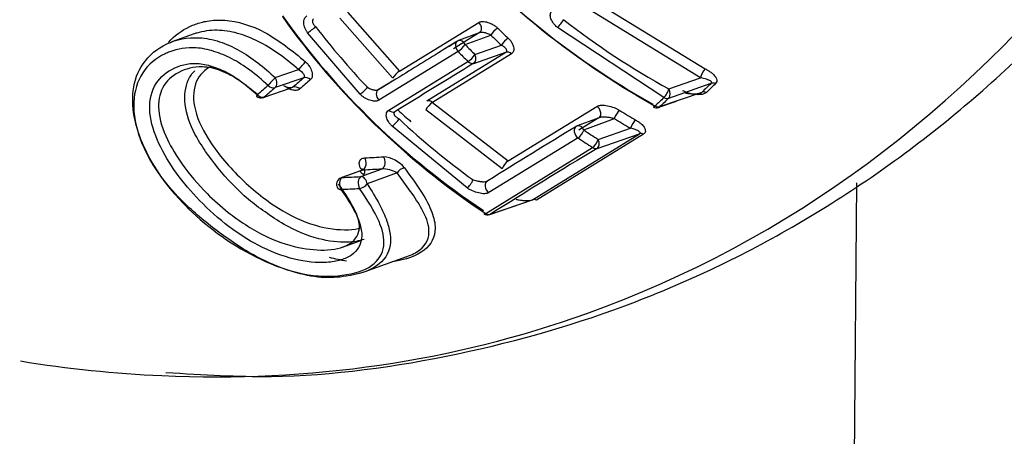
# Paper-space layout 'Sheet1' of a CAD drawing. Units: millimetres. Extents: x 0 to 210, y -3 to 297.
# Drawn here: x 37 to 39, y 198 to 198 of the extents above; entities that cross this region are included whole.
import ezdxf

# ---------------------------------------------------------------- set-up
doc = ezdxf.new("R2010")
doc.units = ezdxf.units.MM
doc.layers.add('A4AFN0BS00', color=7, linetype='Continuous')
doc.layers.add('Default', color=7, linetype='Continuous')

# ---------------------------------------------------------------- blocks, each defined once
blk = doc.blocks.new('SE9')
at = {"layer": 'A4AFN0BS00', "color": 7, "linetype": 'Continuous'}
for p, q in [((37.9286, 198.3979), (38.1147, 198.2839)), ((37.5046, 198.3807), (37.5935, 198.2801)), ((38.1067, 198.2687), (37.9183, 198.3842)), ((37.5812, 198.2684), (37.4912, 198.3702)), ((37.5935, 198.2801), (37.7283, 198.363)), ((37.5261, 198.2409), (37.4365, 198.3456)), ((37.7282, 198.3449), (37.6852, 198.3184)), ((37.731, 198.3461), (37.6941, 198.3322)), ((38.0442, 198.235), (37.8627, 198.3544)), ((37.2428, 198.3436), (37.2048, 198.33)), ((37.691, 198.3305), (37.6679, 198.3163)), ((37.7052, 198.3253), (37.7489, 198.3416)), ((37.6931, 198.3137), (37.5579, 198.2305)), ((37.6398, 198.2294), (37.7746, 198.3124)), ((37.72, 198.2934), (37.7746, 198.3124)), ((37.722, 198.3085), (37.7671, 198.3242)), ((37.5749, 198.2135), (37.71, 198.2967)), ((37.7841, 198.3096), (37.6495, 198.2267)), ((37.3813, 198.269), (37.4212, 198.2828)), ((37.4299, 198.2689), (37.3813, 198.2521)), ((37.5869, 198.2664), (37.556, 198.2474)), ((38.0527, 198.2499), (38.1067, 198.2687)), ((37.3624, 198.2358), (37.4086, 198.2518)), ((37.4082, 198.2517), (37.4116, 198.2529)), ((37.556, 198.2474), (37.556, 198.2478)), ((38.0374, 198.2196), (38.1093, 198.2442)), ((38.0525, 198.234), (38.1249, 198.2593)), ((37.6495, 198.2267), (37.7786, 198.1269)), ((38.0354, 198.2184), (38.0654, 198.2286)), ((37.7686, 198.1132), (37.6379, 198.2143)), ((37.7786, 198.1269), (37.9299, 198.22)), ((37.9338, 198.2006), (37.8965, 198.1867)), ((37.9323, 198.2), (37.8992, 198.1796)), ((37.9076, 198.1797), (37.9597, 198.1992)), ((37.9358, 198.2014), (37.9357, 198.2013)), ((37.7084, 198.0812), (37.5808, 198.1863)), ((37.9321, 198.1634), (37.9873, 198.1826)), ((37.8977, 198.1663), (37.7458, 198.0728)), ((37.8199, 198.0607), (38.0024, 198.1734)), ((38.0092, 198.1724), (37.8271, 198.0599)), ((37.9302, 198.1483), (38.0024, 198.1734)), ((37.7404, 198.0373), (37.9225, 198.1498)), ((37.5317, 198.112), (37.4951, 198.0984)), ((37.5315, 198.1119), (37.4957, 198.0986)), ((37.5275, 198.1002), (37.5634, 198.1135)), ((37.589, 198.1067), (37.5382, 198.0878)), ((38.3581, 196.4482), (38.3734, 198.0897)), ((37.7473, 198.0356), (37.8199, 198.0605)), ((37.7484, 198.0361), (37.8199, 198.0607)), ((37.4958, 197.9799), (37.5272, 197.9911)), ((37.5327, 197.9376), (37.606, 197.9638))]:
    blk.add_line(p, q, dxfattribs=at)
for centre, radius, start, end in [((38.7283, 199.4648), 1.4272, 220.627, 240.6688), ((38.7163, 199.4547), 1.4115, 220.6514, 240.6842), ((38.4552, 199.1281), 1.302, 215.3631, 236.4835), ((38.4675, 199.1347), 1.3165, 215.3412, 236.4706), ((38.6911, 199.4158), 1.3293, 232.0309, 241.296), ((38.5266, 199.1874), 1.3602, 217.6787, 223.4185), ((37.7246, 198.3494), 0.00725, 330.3638, 350.2856), ((38.6045, 199.217), 1.2073, 225.664, 226.8454), ((49.9325, 178.2868), 23.4862, 121.41256, 121.47525), ((37.6983, 198.321), 0.012, 110.4835, 121.4118), ((38.6033, 199.2164), 1.2228, 225.6742, 226.8552), ((49.9325, 178.2868), 23.4862, 121.47525, 121.70733), ((38.6398, 199.2419), 1.3259, 224.4375, 225.4742), ((38.6408, 199.2425), 1.3102, 224.4304, 225.4673), ((37.777, 198.3028), 0.00981, 43.2241, 103.7683), ((47.9684, 181.4911), 19.6812, 121.38065, 121.84182), ((37.6212, 198.2389), 0.0497, 123.8823, 143.5967), ((38.1371, 198.2624), 0.031, 136.1477, 168.1868), ((43.1388, 191.7268), 8.6828, 131.10924, 131.26967), ((43.5805, 191.1813), 9.3741, 130.9107, 131.05907), ((49.9325, 178.2868), 23.4862, 121.70733, 121.79462), ((43.5632, 191.1425), 9.4321, 131.04782, 131.19742), ((44.0309, 190.5654), 10.1638, 130.8627, 131.00132), ((41.4329, 194.83), 4.7648, 133.9685, 134.2309), ((41.5659, 194.6925), 4.9506, 133.9136, 134.1656), ((37.3571, 198.2463), 0.012, 228.4266, 289.0848), ((37.6721, 198.194), 0.0397, 124.5875, 149.3555), ((37.6424, 198.2196), 0.0101, 44.8525, 104.5802), ((41.9483, 194.1631), 5.6412, 133.7949, 134.0067), ((42.1123, 193.9923), 5.8715, 133.74503, 133.94811), ((38.3998, 199.0919), 1.1941, 227.3706, 228.7705), ((37.9857, 198.1914), 0.0272, 127.7888, 163.3692), ((38.5071, 199.0778), 1.0186, 238.1184, 239.9076), ((38.0315, 198.2297), 0.012, 241.0195, 288.8758), ((38.4374, 199.0955), 1.2321, 226.7195, 234.3268), ((38.5045, 199.0754), 1.0318, 238.127, 239.9156), ((45.415, 185.79), 14.4986, 121.24082, 121.94423), ((37.9007, 198.1754), 0.012, 110.4835, 121.2518), ((38.5467, 199.1171), 1.1345, 235.7132, 237.2003), ((38.5444, 199.115), 1.1481, 235.7198, 237.2066), ((38.0047, 198.1653), 0.00843, 57.5575, 105.7588), ((44.0054, 188.1048), 11.738, 121.16893, 122.21199), ((37.023, 208.0299), 9.9109, 272.95478, 273.13894), ((37.5616, 198.0823), 0.0517, 39.1758, 85.3922), ((37.795, 198.1044), 0.0278, 125.9835, 161.5736), ((37.0386, 208.2142), 10.1144, 272.79287, 272.97416), ((37.5631, 198.0607), 0.0528, 60.5973, 89.6382), ((37.4979, 198.087), 0.012, 110.373, 215.1651), ((36.9954, 208.6093), 10.5226, 272.7253, 272.89881), ((37.0108, 208.8063), 10.7387, 272.57457, 272.74534), ((37.8227, 198.0519), 0.00915, 61.0738, 107.6188), ((37.7434, 198.0469), 0.012, 236.9722, 288.947)]:
    blk.add_arc(centre, radius, start, end, dxfattribs=at)
for centre, major_axis, ratio, start_param, end_param in [((36.5779, 201.5897), (1.3346, -3.7231), 0.677191, 0, 3.126812), ((36.1411, 201.4332), (1.0303, -2.8743), 0.677191, 2.102013, 7.104112), ((36.1411, 201.4332), (1.0249, -2.8591), 0.677191, 2.105932, 6.906536), ((37.8671, 198.3622), (-0.00737, -0.00947), 0.156743, 0.744918, 2.334493), ((37.4431, 198.3517), (-0.0095, -0.00734), 0.096724, 0.734249, 2.311701), ((37.7558, 198.3459), (0.00838, 0.00858), 0.218415, 0.740981, 2.289638), ((37.6983, 198.321), (0.0063, -0.0102), 0.720549, 3.141593, 5.014825), ((37.6983, 198.321), (0.0042, -0.0112), 0.671684, 1.702738, 3.141591), ((37.774, 198.3285), (0.00821, 0.00876), 0.235443, 0.736839, 2.28496), ((37.6983, 198.321), (-0.00857, -0.0084), 0.200163, 0.741786, 2.294183), ((37.4269, 198.2894), (0.00801, 0.00893), 0.016707, 3.900217, 5.580631), ((37.715, 198.3042), (0.00842, 0.00855), 0.215398, 3.879979, 5.432015), ((37.715, 198.3042), (0.0062, -0.0102), 0.720053, 5.038729, 6.125122), ((37.715, 198.3042), (0.0039, -0.0113), 0.669881, 0.147649, 1.718369), ((37.3756, 198.2624), (0.00808, 0.00887), 0.028214, 0.757998, 2.437529), ((37.3756, 198.2624), (0.0039, -0.0113), 0.67485, 0.243707, 1.943858), ((37.4356, 198.2585), (-0.00789, 0.00904), 0.767237, 4.828139, 6.001846), ((38.1308, 198.2492), (-0.00833, 0.00864), 0.743004, 5.227426, 5.966982), ((37.3756, 198.2624), (0.00785, -0.00908), 0.760999, 4.784582, 6.005136), ((37.4173, 198.2425), (-0.00792, 0.00902), 0.771177, 4.833258, 5.999692), ((37.5316, 198.2482), (0.00871, 0.00825), 0.185379, 3.85567, 5.439117), ((37.5633, 198.238), (0.0063, -0.0102), 0.742277, 2.995711, 5.011856), ((38.0465, 198.2442), (0.0057, 0.0105), 0.298637, 3.840945, 5.438946), ((38.0465, 198.2442), (0.004, -0.0113), 0.669201, 0.283877, 1.854597), ((38.1152, 198.234), (-0.00837, 0.0086), 0.749174, 5.226197, 5.963565), ((37.3571, 198.2463), (0.00796, 0.00898), 0.034254, 2.443126, 3.141593), ((37.3571, 198.2463), (0.00787, -0.00906), 0.764531, 4.789583, 6.00329), ((37.3571, 198.2463), (-0.0039, 0.0113), 0.674757, 3.141593, 3.385271), ((38.0465, 198.2442), (0.0083, -0.00867), 0.73758, 5.140399, 5.969875), ((37.5801, 198.2212), (0.0063, -0.0102), 0.743089, 5.034816, 6.11923), ((38.0315, 198.2297), (0.0058, 0.0105), 0.308458, 3.141593, 3.837253), ((38.0315, 198.2297), (0.00833, -0.00864), 0.742507, 5.139584, 5.967252), ((38.0315, 198.2297), (-0.0039, 0.0114), 0.681548, 3.141591, 3.429981), ((37.5857, 198.1943), (-0.00822, -0.00874), 0.234318, 0.698704, 2.285282), ((37.9943, 198.1869), (-0.006, -0.0104), 0.400873, 3.814831, 5.353171), ((37.9007, 198.1754), (0.0062, -0.0103), 0.710884, 3.141595, 5.263412), ((37.9007, 198.1754), (0.0042, -0.0112), 0.671684, 1.702738, 3.141591), ((37.9007, 198.1754), (-0.00676, -0.00992), 0.352535, 0.694917, 2.239247), ((37.9252, 198.1592), (0.0065, 0.0101), 0.370186, 3.827568, 5.371459), ((37.9252, 198.1592), (0.0039, -0.0113), 0.669881, 0.147649, 1.718369), ((37.9252, 198.1592), (0.0062, -0.0103), 0.709591, 5.294857, 6.127541), ((37.5239, 198.1038), (-0.0096, -0.0072), 0.537242, 2.144803, 3.883171), ((37.5975, 198.1059), (0.00953, 0.00729), 0.564435, 0.757771, 2.123956), ((37.4979, 198.087), (0.0006, -0.012), 0.587427, 3.37053, 5.48021), ((37.4979, 198.087), (0.0042, -0.0112), 0.675408, 2.889895, 3.141595), ((37.5297, 198.0886), (-0.0006, 0.012), 0.578816, 0.227171, 2.346732), ((37.5297, 198.0886), (0.0042, -0.0112), 0.675233, 1.258165, 2.88995), ((37.7119, 198.0904), (0.00699, 0.00976), 0.336299, 3.796057, 5.388808), ((37.749, 198.0822), (0.0064, -0.0102), 0.750503, 2.993659, 5.255604), ((37.4979, 198.087), (0.00981, 0.00691), 0.52538, 3.141593, 3.895182), ((37.5297, 198.0886), (-0.00987, -0.00682), 0.545106, 0.767393, 2.149516), ((37.7434, 198.0469), (0.0065, 0.0101), 0.381215, 3.141593, 3.772669), ((37.7434, 198.0469), (0.0064, -0.0102), 0.76068, 5.285354, 6.114113), ((37.7434, 198.0469), (-0.0039, 0.0113), 0.682595, 3.141594, 3.291618), ((36.5779, 201.5897), (1.3346, -3.7231), 0.677191, 6.011787, 6.283185), ((36.5779, 201.5897), (1.3346, -3.7231), 0.677191, -0.357243, -0.271398)]:
    blk.add_ellipse(centre, major_axis=major_axis, ratio=ratio, start_param=start_param, end_param=end_param, dxfattribs=at)
for points, knots in [([(37.1945, 197.7662), (37.2606, 197.7619), (37.419, 197.7525), (37.6959, 197.7907), (37.9982, 197.8781), (38.2838, 198.0163), (38.5461, 198.2006), (38.7828, 198.4291), (38.991, 198.6991), (39.1681, 199.0073), (39.3117, 199.35), (39.4198, 199.7227), (39.4909, 200.1203), (39.524, 200.5375), (39.5189, 200.9686), (39.4757, 201.4079), (39.395, 201.8497), (39.278, 202.2882), (39.1261, 202.7177), (38.9415, 203.1327), (38.7264, 203.5278), (38.4836, 203.8979), (38.2159, 204.2381), (37.9269, 204.5438), (37.62, 204.8111), (37.2992, 205.0361), (36.9685, 205.2156), (36.6323, 205.3469), (36.2959, 205.4277), (35.9622, 205.4582), (35.6431, 205.433), (35.4183, 205.3907), (35.3203, 205.3492), (35.3132, 205.3462)], [0, 0, 0, 0, 0.018363, 0.051825, 0.085107, 0.118292, 0.151466, 0.184727, 0.218149, 0.251754, 0.285519, 0.319397, 0.353343, 0.38732, 0.421302, 0.455279, 0.489247, 0.523209, 0.557171, 0.591137, 0.625112, 0.659102, 0.693112, 0.727145, 0.761199, 0.795266, 0.829318, 0.863317, 0.897209, 0.930939, 0.964467, 0.997802, 1, 1, 1, 1]), ([(37.8627, 198.3544), (37.8619, 198.3551), (37.8602, 198.3565), (37.8579, 198.3589), (37.8545, 198.3631), (37.8518, 198.3681), (37.8505, 198.3733), (37.8504, 198.377), (37.8512, 198.3803), (37.8526, 198.382), (37.8533, 198.3828)], [0, 0, 0, 0, 0.083228, 0.167951, 0.255432, 0.512044, 0.639463, 0.760767, 0.882927, 1, 1, 1, 1]), ([(37.2452, 198.3602), (37.2516, 198.3625), (37.2674, 198.3668), (37.3053, 198.3687), (37.3652, 198.3512), (37.4102, 198.3147), (37.4331, 198.2961)], [0.8233808, 0.8233808, 0.8233808, 0.8233808, 0.8452806, 0.8751018, 0.9364843, 1, 1, 1, 1]), ([(37.4365, 198.3456), (37.4356, 198.3469), (37.4337, 198.3495), (37.4317, 198.3537), (37.4304, 198.358), (37.4297, 198.3635), (37.4303, 198.37), (37.4335, 198.3729), (37.4351, 198.3743)], [0, 0, 0, 0, 0.127535, 0.251568, 0.376944, 0.50833, 0.76059, 1, 1, 1, 1]), ([(37.4468, 198.3693), (37.4463, 198.3689), (37.4453, 198.368), (37.4446, 198.3662), (37.4446, 198.3642), (37.4453, 198.3619), (37.4468, 198.3591), (37.4488, 198.3571), (37.45, 198.356)], [0, 0, 0, 0, 0.144122, 0.289333, 0.437907, 0.566521, 0.741623, 1, 1, 1, 1]), ([(37.7283, 198.363), (37.7306, 198.3608), (37.7349, 198.3518), (37.7306, 198.3455), (37.7282, 198.3449)], [0, 0, 0, 0, 0.496918, 1, 1, 1, 1]), ([(37.7283, 198.363), (37.7289, 198.3634), (37.7302, 198.364), (37.7326, 198.3646), (37.7356, 198.3648), (37.7394, 198.3645), (37.7439, 198.3634), (37.7485, 198.3617), (37.7529, 198.3594), (37.7572, 198.3567), (37.7596, 198.3545), (37.7608, 198.3535)], [0, 0, 0, 0, 0.078263, 0.157973, 0.241201, 0.363705, 0.491518, 0.619924, 0.747878, 0.876577, 1, 1, 1, 1]), ([(37.1991, 198.329), (37.2092, 198.3406), (37.2245, 198.3517), (37.242, 198.359), (37.2452, 198.3602)], [0.76172025, 0.76172025, 0.76172025, 0.76172025, 0.81228385, 0.82338082, 0.82338082, 0.82338082, 0.82338082]), ([(37.4212, 198.2828), (37.41, 198.2921), (37.3879, 198.3104), (37.3523, 198.3319), (37.3163, 198.3463), (37.2802, 198.3515), (37.2561, 198.3479), (37.2436, 198.3439), (37.2416, 198.3432)], [0, 0, 0, 0, 0.0329352, 0.0647677, 0.0966605, 0.1301834, 0.1671984, 0.1742431, 0.1742431, 0.1742431, 0.1742431]), ([(37.7489, 198.3416), (37.7478, 198.3422), (37.7457, 198.3433), (37.7426, 198.3444), (37.7401, 198.3452), (37.7377, 198.3457), (37.7347, 198.3462), (37.7311, 198.3461), (37.7291, 198.3453), (37.7282, 198.3449)], [0, 0, 0, 0, 0.180125, 0.327061, 0.44091, 0.521947, 0.643457, 0.846805, 1, 1, 1, 1]), ([(37.5382, 198.0878), (37.5456, 198.076), (37.5592, 198.0543), (37.572, 198.0255), (37.578, 198.0024), (37.5786, 197.9738), (37.5583, 197.944), (37.5118, 197.9299), (37.4603, 197.9261), (37.4095, 197.9369), (37.3504, 197.9606), (37.2893, 198.0005), (37.234, 198.0458), (37.19, 198.0929), (37.159, 198.1434), (37.1396, 198.1966), (37.1357, 198.2501), (37.154, 198.2975), (37.1939, 198.3302), (37.2417, 198.3403), (37.2854, 198.3321), (37.3195, 198.3167), (37.3518, 198.2953), (37.3715, 198.2778), (37.3813, 198.269)], [0, 0, 0, 0, 0.039069, 0.072256, 0.100588, 0.124883, 0.186552, 0.249525, 0.289134, 0.329364, 0.375292, 0.437549, 0.497921, 0.545511, 0.594862, 0.643751, 0.692852, 0.747146, 0.810029, 0.872365, 0.90663, 0.938474, 0.969306, 1, 1, 1, 1]), ([(37.7787, 198.3362), (37.7795, 198.3355), (37.781, 198.334), (37.783, 198.3316), (37.7849, 198.3286), (37.7867, 198.3251), (37.7879, 198.3213), (37.7884, 198.3177), (37.7879, 198.3144), (37.7867, 198.3115), (37.785, 198.3102), (37.7841, 198.3096)], [0, 0, 0, 0, 0.082253, 0.166434, 0.253874, 0.382785, 0.511628, 0.639495, 0.761103, 0.883369, 1, 1, 1, 1]), ([(37.2013, 198.3131), (37.1986, 198.3121), (37.18, 198.3041), (37.1517, 198.2809), (37.135, 198.2273), (37.1473, 198.1649), (37.1816, 198.1022), (37.2456, 198.0279), (37.331, 197.9659), (37.4295, 197.9301), (37.4985, 197.929), (37.5333, 197.9398), (37.5456, 197.9484)], [0.1777954, 0.1777954, 0.1777954, 0.1777954, 0.1882765, 0.2507173, 0.3113292, 0.3756047, 0.4329271, 0.5008096, 0.6252654, 0.687711, 0.7499261, 0.8127803, 0.8127803, 0.8127803, 0.8127803]), ([(37.3693, 198.2558), (37.359, 198.2648), (37.3391, 198.2821), (37.3075, 198.3021), (37.2762, 198.3152), (37.239, 198.3224), (37.2149, 198.3183), (37.2013, 198.3131)], [0, 0, 0, 0, 0.0332877, 0.0641795, 0.0943916, 0.1257524, 0.1777954, 0.1777954, 0.1777954, 0.1777954]), ([(37.7746, 198.3124), (37.775, 198.3126), (37.7758, 198.3132), (37.7762, 198.3145), (37.7761, 198.3161), (37.7754, 198.3177), (37.7743, 198.3194), (37.7719, 198.3213), (37.7691, 198.323), (37.7671, 198.3242)], [0, 0, 0, 0, 0.087961, 0.193599, 0.320565, 0.470961, 0.524168, 0.672227, 1, 1, 1, 1]), ([(37.205, 198.2831), (37.2175, 198.2899), (37.2392, 198.2962), (37.2736, 198.2891), (37.2994, 198.2786), (37.3256, 198.2614), (37.3418, 198.2474), (37.3508, 198.2396)], [0.8123696, 0.8123696, 0.8123696, 0.8123696, 0.8746963, 0.9060858, 0.9371399, 0.9653972, 1, 1, 1, 1]), ([(37.4331, 198.2961), (37.4339, 198.2953), (37.4356, 198.2938), (37.4378, 198.2911), (37.44, 198.2878), (37.4421, 198.2839), (37.4437, 198.2795), (37.4446, 198.2753), (37.4446, 198.2714), (37.4437, 198.268), (37.4423, 198.2664), (37.4416, 198.2656)], [0, 0, 0, 0, 0.080215, 0.162547, 0.248787, 0.375629, 0.504882, 0.633581, 0.75744, 0.881884, 1, 1, 1, 1]), ([(37.4932, 197.958), (37.4859, 197.9558), (37.4622, 197.9519), (37.4128, 197.9566), (37.3535, 197.9801), (37.2988, 198.0155), (37.2373, 198.0711), (37.1866, 198.1384), (37.1634, 198.2097), (37.1714, 198.2576), (37.1925, 198.2763), (37.205, 198.2831)], [0.2181958, 0.2181958, 0.2181958, 0.2181958, 0.2500048, 0.3095309, 0.3751016, 0.4325298, 0.5006186, 0.6254139, 0.6879169, 0.750099, 0.8123696, 0.8123696, 0.8123696, 0.8123696]), ([(37.3515, 198.2396), (37.3411, 198.2482), (37.321, 198.2647), (37.288, 198.2827), (37.2505, 198.2904), (37.215, 198.2803), (37.1864, 198.2554), (37.1789, 198.2125), (37.1943, 198.1654), (37.2241, 198.117), (37.2597, 198.075), (37.2972, 198.041), (37.3302, 198.0182), (37.3688, 197.9946), (37.4191, 197.9776), (37.4736, 197.9725), (37.5139, 197.984), (37.5286, 198.0098), (37.5187, 198.0448), (37.5003, 198.0716), (37.4894, 198.0874)], [0, 0, 0, 0, 0.042294, 0.081744, 0.122295, 0.184524, 0.245825, 0.303822, 0.369175, 0.425535, 0.498551, 0.550948, 0.58961, 0.627439, 0.693845, 0.751738, 0.812883, 0.874525, 0.92544, 1, 1, 1, 1]), ([(37.5327, 197.9931), (37.5244, 197.9902), (37.5011, 197.9863), (37.4528, 197.9923), (37.4028, 198.0132), (37.3643, 198.0393), (37.3343, 198.0613), (37.2989, 198.0955), (37.2682, 198.1336), (37.2395, 198.1785), (37.2241, 198.2228), (37.2287, 198.2606), (37.2396, 198.2762), (37.244, 198.2808)], [0.210714, 0.210714, 0.210714, 0.210714, 0.2515489, 0.3094239, 0.3774803, 0.4187274, 0.4573652, 0.4989801, 0.5790204, 0.6195646, 0.6855226, 0.7457562, 0.777437, 0.777437, 0.777437, 0.777437]), ([(37.2713, 198.2882), (37.2609, 198.2821), (37.2428, 198.2651), (37.2394, 198.2182), (37.2672, 198.1584), (37.318, 198.0985), (37.3794, 198.0473), (37.4472, 198.0143), (37.4978, 198.0078), (37.5213, 198.0109), (37.5279, 198.0126)], [0.1869747, 0.1869747, 0.1869747, 0.1869747, 0.2491862, 0.3168061, 0.3963641, 0.4992115, 0.5996974, 0.6785754, 0.74914, 0.7811139, 0.7811139, 0.7811139, 0.7811139]), ([(38.1147, 198.2839), (38.1165, 198.283), (38.1199, 198.2812), (38.1244, 198.2783), (38.128, 198.2753), (38.1314, 198.2715), (38.134, 198.2672), (38.135, 198.2625), (38.1332, 198.26), (38.1323, 198.2589)], [0, 0, 0, 0, 0.138305, 0.266185, 0.385955, 0.500437, 0.694053, 0.854659, 1, 1, 1, 1]), ([(38.1249, 198.2593), (38.1252, 198.2597), (38.1257, 198.2603), (38.1256, 198.2613), (38.1249, 198.2624), (38.1236, 198.2635), (38.121, 198.2648), (38.1157, 198.2667), (38.1102, 198.268), (38.1067, 198.2687)], [0, 0, 0, 0, 0.059097, 0.124627, 0.200316, 0.288612, 0.391065, 0.615866, 1, 1, 1, 1]), ([(37.4232, 198.2497), (37.4225, 198.2491), (37.4211, 198.2481), (37.4182, 198.2473), (37.4148, 198.2471), (37.4099, 198.2478), (37.4033, 198.2499), (37.3986, 198.2535), (37.3962, 198.2552)], [0, 0, 0, 0, 0.120742, 0.240046, 0.362741, 0.493286, 0.749389, 1, 1, 1, 1]), ([(37.5386, 198.2525), (37.5397, 198.2518), (37.5417, 198.2506), (37.5448, 198.2494), (37.5471, 198.2486), (37.5493, 198.2481), (37.5521, 198.2476), (37.5555, 198.2476), (37.5574, 198.2484), (37.5582, 198.2488)], [0, 0, 0, 0, 0.187043, 0.336216, 0.447571, 0.521327, 0.637331, 0.847142, 1, 1, 1, 1]), ([(38.1167, 198.2437), (38.1161, 198.2432), (38.1149, 198.2423), (38.1124, 198.2412), (38.1094, 198.2404), (38.1059, 198.24), (38.1018, 198.2399), (38.0966, 198.2402), (38.0903, 198.2412), (38.0831, 198.2434), (38.0785, 198.2455), (38.0761, 198.2467)], [0, 0, 0, 0, 0.072412, 0.145364, 0.222047, 0.305226, 0.397079, 0.499234, 0.647956, 0.812653, 1, 1, 1, 1]), ([(38.0805, 198.2429), (38.0825, 198.2426), (38.086, 198.242), (38.0908, 198.2416), (38.0953, 198.2414), (38.0993, 198.2415), (38.1031, 198.2419), (38.1059, 198.2424), (38.1081, 198.2432), (38.1089, 198.2439), (38.1093, 198.2442)], [0, 0, 0, 0, 0.216227, 0.382487, 0.498874, 0.668379, 0.769968, 0.859421, 0.933861, 1, 1, 1, 1]), ([(37.5579, 198.2305), (37.5573, 198.2302), (37.5561, 198.2295), (37.5538, 198.229), (37.5508, 198.2288), (37.547, 198.2292), (37.5426, 198.2304), (37.5381, 198.2322), (37.5337, 198.2346), (37.5296, 198.2375), (37.5272, 198.2398), (37.5261, 198.2409)], [0, 0, 0, 0, 0.077934, 0.157428, 0.240578, 0.362975, 0.491068, 0.61986, 0.748042, 0.877012, 1, 1, 1, 1]), ([(37.5808, 198.1863), (37.5795, 198.1876), (37.5771, 198.19), (37.5743, 198.1939), (37.5723, 198.1978), (37.5709, 198.2022), (37.5705, 198.2067), (37.5717, 198.2109), (37.5739, 198.2126), (37.5749, 198.2135)], [0, 0, 0, 0, 0.132303, 0.260005, 0.387296, 0.518376, 0.688747, 0.844519, 1, 1, 1, 1]), ([(37.5851, 198.2104), (37.5848, 198.2101), (37.584, 198.2095), (37.5837, 198.2083), (37.5838, 198.2066), (37.5845, 198.2051), (37.5857, 198.2034), (37.588, 198.2013), (37.5908, 198.1996), (37.5927, 198.1986)], [0, 0, 0, 0, 0.091261, 0.199073, 0.326466, 0.475273, 0.52957, 0.69409, 1, 1, 1, 1]), ([(37.9299, 198.22), (37.9306, 198.2203), (37.932, 198.2211), (37.9348, 198.2217), (37.9383, 198.2221), (37.9428, 198.2219), (37.9501, 198.2208), (37.9575, 198.2186), (37.9644, 198.2156), (37.9676, 198.2138), (37.9691, 198.2129)], [0, 0, 0, 0, 0.074693, 0.150535, 0.2302, 0.348169, 0.475467, 0.737064, 0.87069, 1, 1, 1, 1]), ([(37.9323, 198.2), (37.9348, 198.2003), (37.9395, 198.2083), (37.9327, 198.2186), (37.9299, 198.22)], [0, 0, 0, 0, 0.496819, 1, 1, 1, 1]), ([(37.9597, 198.1992), (37.9578, 198.1996), (37.9544, 198.2004), (37.9499, 198.201), (37.9465, 198.2014), (37.9437, 198.2016), (37.9406, 198.2018), (37.9372, 198.2015), (37.9341, 198.2008), (37.9328, 198.2002), (37.9323, 198.2)], [0, 0, 0, 0, 0.233138, 0.400771, 0.503062, 0.591514, 0.684996, 0.824333, 0.927923, 1, 1, 1, 1]), ([(37.9964, 198.1965), (37.998, 198.1955), (38.0012, 198.1936), (38.0052, 198.1905), (38.0084, 198.1876), (38.011, 198.1838), (38.0127, 198.1797), (38.0127, 198.1753), (38.0103, 198.1733), (38.0092, 198.1724)], [0, 0, 0, 0, 0.140861, 0.269582, 0.388586, 0.500928, 0.694038, 0.853914, 1, 1, 1, 1]), ([(38.0024, 198.1734), (38.0026, 198.1736), (38.0032, 198.174), (38.0036, 198.1747), (38.0035, 198.1754), (38.0028, 198.1764), (38.0015, 198.1775), (37.999, 198.1791), (37.9945, 198.1808), (37.9901, 198.1819), (37.9873, 198.1826)], [0, 0, 0, 0, 0.048165, 0.099592, 0.157688, 0.224856, 0.345346, 0.480953, 0.662839, 1, 1, 1, 1]), ([(37.5283, 198.1126), (37.5278, 198.1133), (37.5268, 198.1148), (37.5257, 198.117), (37.5249, 198.1196), (37.5245, 198.1225), (37.5248, 198.1254), (37.5259, 198.1281), (37.5278, 198.1301), (37.5304, 198.1316), (37.5327, 198.1319), (37.5339, 198.1321)], [0, 0, 0, 0, 0.082803, 0.167294, 0.254893, 0.383926, 0.512606, 0.640154, 0.761318, 0.883266, 1, 1, 1, 1]), ([(37.5315, 198.1119), (37.5334, 198.1125), (37.5379, 198.1196), (37.5355, 198.1299), (37.5339, 198.1321)], [0, 0, 0, 0, 0.496905, 1, 1, 1, 1]), ([(37.5657, 198.1338), (37.5673, 198.1317), (37.5698, 198.1215), (37.5654, 198.1141), (37.5634, 198.1135)], [0, 0, 0, 0, 0.493939, 1, 1, 1, 1]), ([(37.5323, 198.1034), (37.5299, 198.1048), (37.527, 198.1066), (37.5273, 198.1093), (37.5275, 198.11), (37.5278, 198.1104), (37.5285, 198.1112), (37.5301, 198.1116), (37.5315, 198.1119)], [0, 0, 0, 0, 0.503502, 0.611313, 0.686152, 0.724627, 0.762521, 1, 1, 1, 1]), ([(37.6016, 198.1149), (37.612, 198.1009), (37.6314, 198.0746), (37.6499, 198.0401), (37.6574, 198.0048), (37.6476, 197.9843), (37.6351, 197.9745)], [0, 0, 0, 0, 0.0472351, 0.0887088, 0.1260517, 0.1886517, 0.1886517, 0.1886517, 0.1886517]), ([(37.6043, 197.9632), (37.6048, 197.9634), (37.6139, 197.9666), (37.637, 197.9779), (37.6484, 198.0062), (37.6311, 198.0503), (37.6049, 198.0854), (37.589, 198.1067)], [0.7797833, 0.7797833, 0.7797833, 0.7797833, 0.7813317, 0.8122491, 0.8739624, 0.9235506, 1, 1, 1, 1]), ([(37.7188, 198.0946), (37.7203, 198.0942), (37.7228, 198.0934), (37.7264, 198.0927), (37.7291, 198.0922), (37.7314, 198.0919), (37.7335, 198.0916), (37.7364, 198.0914), (37.7394, 198.0916), (37.7423, 198.0922), (37.7434, 198.0927), (37.7439, 198.093)], [0, 0, 0, 0, 0.185939, 0.331841, 0.437735, 0.503749, 0.58703, 0.676879, 0.81892, 0.925019, 1, 1, 1, 1]), ([(37.4932, 198.0784), (37.5007, 198.0674), (37.5148, 198.0466), (37.5274, 198.0185), (37.5308, 197.9898), (37.519, 197.9685), (37.5002, 197.96), (37.4932, 197.958)], [0, 0, 0, 0, 0.0469759, 0.0881443, 0.1254682, 0.1879394, 0.2181958, 0.2181958, 0.2181958, 0.2181958]), ([(37.5456, 197.9484), (37.5577, 197.957), (37.5712, 197.9793), (37.561, 198.0257), (37.5378, 198.0607), (37.5252, 198.0799)], [0.8127803, 0.8127803, 0.8127803, 0.8127803, 0.8746177, 0.9314331, 1, 1, 1, 1]), ([(37.7458, 198.0728), (37.7451, 198.0725), (37.7438, 198.0718), (37.7412, 198.0712), (37.7379, 198.0709), (37.7335, 198.0712), (37.7266, 198.0725), (37.7194, 198.075), (37.7128, 198.0782), (37.7098, 198.0802), (37.7084, 198.0812)], [0, 0, 0, 0, 0.075572, 0.152113, 0.232335, 0.350665, 0.478134, 0.739028, 0.872066, 1, 1, 1, 1]), ([(37.7914, 198.0615), (37.7932, 198.0611), (37.7966, 198.0604), (37.8013, 198.0598), (37.8057, 198.0593), (37.8097, 198.0592), (37.8135, 198.0593), (37.8163, 198.0595), (37.8186, 198.06), (37.8195, 198.0604), (37.8199, 198.0607)], [0, 0, 0, 0, 0.21549, 0.381716, 0.498767, 0.668244, 0.769418, 0.858989, 0.933648, 1, 1, 1, 1]), ([(37.6351, 197.9745), (37.6227, 197.9648), (37.6037, 197.9581), (37.581, 197.9548), (37.5808, 197.9547)], [0.18865173, 0.18865173, 0.18865173, 0.18865173, 0.25097846, 0.25160215, 0.25160215, 0.25160215, 0.25160215])]:
    blk.add_open_spline(points, degree=3, knots=knots, dxfattribs=at)
for points in [[(37.4212, 198.2828), (37.4283, 198.2786), (37.433, 198.2718), (37.4299, 198.2689)], [(37.4116, 198.2529), (37.4091, 198.2505), (37.4017, 198.2517), (37.3957, 198.2549)], [(37.5029, 197.956), (37.4933, 197.9576), (37.4835, 197.9596), (37.4738, 197.9621)]]:
    blk.add_open_spline(points, degree=3, dxfattribs=at)

psp = doc.layouts.new('Sheet1')

# ---------------------------------------------------------------- block references
at = {"layer": 'Default'}
psp.add_blockref('SE9', (0, 0), dxfattribs=at)

doc.saveas('drawing.dxf')
